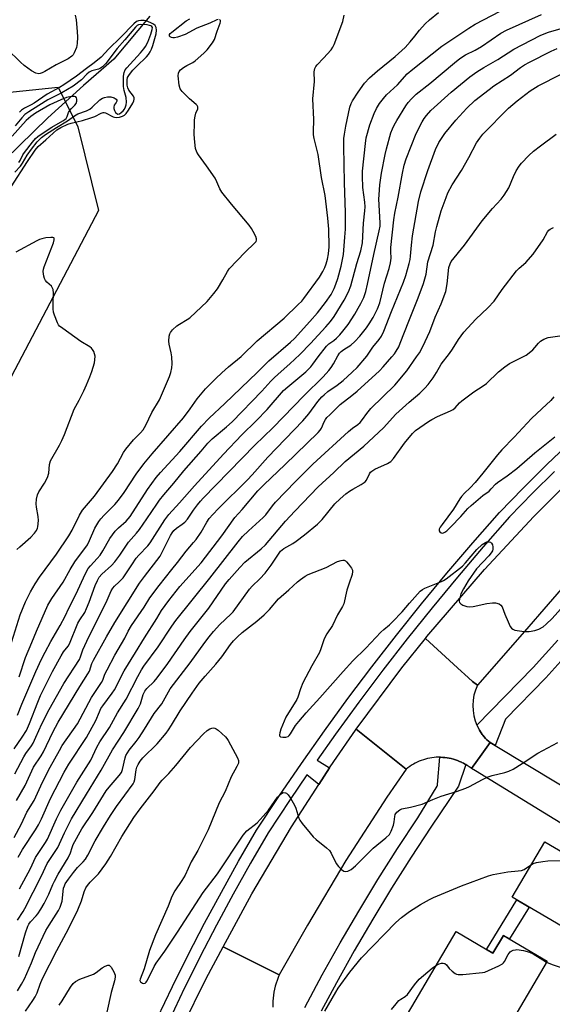
# Model space of a CAD drawing. Units: inches. Extents: x 1237770 to 1243770, y 569452 to 573453.
# Drawn here: x 1239774 to 1239965, y 571396 to 571749 of the extents above; entities that cross this region are included whole.
import ezdxf

# ---------------------------------------------------------------- set-up
doc = ezdxf.new("R2010")
doc.units = ezdxf.units.IN
doc.header["$MEASUREMENT"] = 0
for name, color, linetype in [('BLDG-Footprint', 5, 'Continuous'), ('HYDRO-Single Line Stream', 4, 'Continuous'), ('NTRL-Trees', 3, 'Continuous'), ('TRANS-Non Street Sidewalk', 7, 'Continuous'), ('TRANS-Road', 130, 'Continuous'), ('TRANS-Street Sidewalk', 7, 'Continuous'), ('Undefined', 1, 'Continuous')]:
    doc.layers.add(name, color=color, linetype=linetype)

msp = doc.modelspace()

# ---------------------------------------------------------------- linework, layer by layer
at = {"layer": 'BLDG-Footprint'}
for points, elevation in [([(1239983.93, 571441.34), (1239972.22, 571421.47), (1239950.77, 571434.11), (1239962.47, 571453.98)], 568.91), ([(1239930.64, 571421.71), (1239943.86, 571413.92), (1239947.67, 571420.38), (1239963.35, 571411.14), (1239938.49, 571368.95), (1239909.59, 571385.99)], 570.38)]:
    msp.add_lwpolyline(points, close=True, dxfattribs=dict(at, elevation=elevation))
at = {"layer": 'HYDRO-Single Line Stream'}
msp.add_lwpolyline([(1239820.53, 571750.49), (1239807.57, 571735.07), (1239796.71, 571725.62), (1239783.88, 571714.01), (1239753.06, 571684.07)], dxfattribs=at)
at = {"layer": 'NTRL-Trees'}
msp.add_lwpolyline([(1239756.25, 571721.77), (1239787.55, 571724.99), (1239794.65, 571710.79), (1239802, 571680.7), (1239734.25, 571551.85)], dxfattribs=at)
at = {"layer": 'TRANS-Non Street Sidewalk'}
msp.add_lwpolyline([(1239956.83, 571430.53), (1239949.83, 571419.11), (1239947.67, 571420.38), (1239943.86, 571413.92), (1239941.54, 571415.28), (1239952.49, 571433.09)], close=True, dxfattribs=at)
at = {"layer": 'TRANS-Road'}
for points in [[(1240012.25, 571586.43), (1240011.04, 571586.52), (1240001.39, 571577.5), (1239972.25, 571549.17), (1239955.14, 571529.55), (1239938.26, 571510.19), (1239936.53, 571511.52), (1239936.51, 571511.54), (1239933.65, 571514.14), (1239932.52, 571515.17), (1239919.55, 571527.02), (1239920.1, 571527.7), (1239940.86, 571551.81), (1239958.53, 571570.81), (1239981.06, 571593.28), (1239989.89, 571601.55), (1239996.36, 571607.23), (1240000.77, 571601.09), (1240005.72, 571594.22), (1240009.82, 571588.51)], [(1239938.26, 571510.19), (1239937.55, 571508.45), (1239937.04, 571506.66), (1239936.72, 571504.82), (1239936.61, 571502.96), (1239936.69, 571501.09), (1239936.98, 571499.24), (1239937.46, 571497.44), (1239938.04, 571495.93), (1239938.13, 571495.7), (1239938.99, 571494.04), (1239940.02, 571492.48), (1239940.19, 571492.27), (1239941.21, 571491.04), (1239941.67, 571490.63), (1239942.27, 571490.14), (1239942.89, 571489.66), (1239939.85, 571485.47), (1239936.12, 571480.33), (1239935.92, 571480.49), (1239935.28, 571480.95), (1239934.63, 571481.39), (1239934.13, 571481.69), (1239933.96, 571481.8), (1239933.28, 571482.18), (1239932.63, 571482.51), (1239932.58, 571482.53), (1239931.86, 571482.85), (1239931.13, 571483.15), (1239930.39, 571483.41), (1239929.64, 571483.64), (1239928.88, 571483.84), (1239928.12, 571484), (1239927.35, 571484.14), (1239926.57, 571484.24), (1239925.79, 571484.31), (1239925, 571484.35), (1239924.81, 571484.35), (1239924.22, 571484.35), (1239923.86, 571484.33), (1239923.45, 571484.32), (1239922.67, 571484.26), (1239921.89, 571484.16), (1239921.12, 571484.04), (1239920.35, 571483.88), (1239919.59, 571483.69), (1239918.83, 571483.46), (1239918.09, 571483.21), (1239917.36, 571482.92), (1239916.64, 571482.61), (1239915.94, 571482.27), (1239915.25, 571481.89), (1239914.58, 571481.49), (1239913.92, 571481.06), (1239913.28, 571480.6), (1239912.67, 571480.12), (1239894.7, 571494.45), (1239911.04, 571516.51), (1239919.55, 571527.02), (1239932.52, 571515.17), (1239933.65, 571514.14), (1239936.51, 571511.54), (1239936.53, 571511.52)], [(1239912.67, 571480.12), (1239905.66, 571470.01), (1239890.92, 571447.28), (1239877.18, 571424.01), (1239867.06, 571406.23), (1239846.92, 571416.31), (1239857.2, 571435.31), (1239871.4, 571459.37), (1239881.24, 571474.54), (1239885.12, 571480.51), (1239886.6, 571482.8), (1239894.41, 571494.06), (1239894.7, 571494.45)]]:
    msp.add_lwpolyline(points, close=True, dxfattribs=at)
for points in [[(1240083.81, 571391.36), (1240057.41, 571407.39), (1240048.62, 571412.6), (1240033.95, 571421.28), (1240023.23, 571427.63), (1240008.18, 571436.54), (1239992.92, 571445.57), (1239987.92, 571448.63), (1239971.41, 571458.74), (1239937.61, 571479.42), (1239936.12, 571480.33), (1239939.85, 571485.47), (1239942.89, 571489.66), (1239944.7, 571488.57), (1239978.64, 571468.08), (1239999.05, 571455.76), (1240063.53, 571417.59), (1240116, 571385.72)], [(1239832.26, 571387.61), (1239840.79, 571404.92), (1239846.92, 571416.31), (1239867.06, 571406.23), (1239866.63, 571405.23), (1239866.25, 571404.21), (1239865.91, 571403.18), (1239865.61, 571402.13), (1239865.35, 571401.07), (1239865.14, 571400), (1239864.98, 571398.92), (1239864.86, 571397.84), (1239864.78, 571396.75), (1239864.76, 571395.66), (1239864.77, 571394.57)]]:
    msp.add_lwpolyline(points, dxfattribs=at)
at = {"layer": 'TRANS-Street Sidewalk'}
for points in [[(1239823.19, 571390.47), (1239828.67, 571401.97), (1239834.34, 571413.38), (1239840.19, 571424.7), (1239846.22, 571435.92), (1239852.44, 571447.04), (1239858.88, 571458.14), (1239866.87, 571470.2), (1239874.98, 571482.06), (1239883.27, 571493.79), (1239891.73, 571505.39), (1239900.37, 571516.87), (1239909.18, 571528.21), (1239918.17, 571539.42), (1239927.32, 571550.49), (1239936.64, 571561.42), (1239946.17, 571572.28), (1239954.72, 571581.05), (1239963.37, 571589.61), (1239972.17, 571598.01)], [(1239965.94, 571587.01), (1239958.21, 571579.34), (1239949.77, 571570.68), (1239940.34, 571559.95), (1239931.06, 571549.07), (1239921.96, 571538.05), (1239913.01, 571526.89), (1239904.24, 571515.6), (1239895.65, 571504.19), (1239887.22, 571492.64), (1239880.62, 571483.29), (1239885.12, 571480.51), (1239881.24, 571474.54), (1239876.94, 571477.99), (1239870.9, 571469.16), (1239863.01, 571457.24), (1239856.65, 571446.29), (1239850.47, 571435.23), (1239844.47, 571424.08), (1239838.66, 571412.83), (1239835.27, 571406.01), (1239833.03, 571401.49), (1239827.58, 571390.05)], [(1239971.51, 571522.49), (1239962.84, 571512.86), (1239948.36, 571498.02), (1239944.7, 571488.57), (1239942.89, 571489.66), (1239942.27, 571490.14), (1239941.67, 571490.63), (1239941.21, 571491.04), (1239940.19, 571492.27), (1239940.02, 571492.48), (1239938.99, 571494.04), (1239938.13, 571495.7), (1239938.04, 571495.93), (1239958.32, 571516.55), (1239967.22, 571526.43)], [(1239876.28, 571394.5), (1239882.52, 571406.16), (1239888.96, 571417.69), (1239895.62, 571429.12), (1239902.48, 571440.41), (1239909.55, 571451.58), (1239916.82, 571462.62), (1239923.79, 571474), (1239923.85, 571474.12), (1239923.9, 571474.25), (1239923.94, 571474.39), (1239923.96, 571474.52), (1239924.81, 571484.35), (1239925, 571484.35), (1239925.79, 571484.31), (1239926.57, 571484.24), (1239927.35, 571484.14), (1239928.12, 571484), (1239928.88, 571483.84), (1239929.64, 571483.64), (1239930.39, 571483.41), (1239931.13, 571483.15), (1239931.86, 571482.85), (1239932.58, 571482.53), (1239932.63, 571482.51), (1239933.28, 571482.18), (1239933.96, 571481.8), (1239934.13, 571481.69), (1239931.43, 571473.99), (1239921.53, 571459.18), (1239914.44, 571448.42), (1239907.43, 571437.34), (1239900.62, 571426.14), (1239894.02, 571414.81), (1239887.63, 571403.36), (1239882.14, 571393.09)]]:
    msp.add_lwpolyline(points, dxfattribs=at)
at = {"layer": 'Undefined'}
for points, elevation in [([(1239793.63, 571750.89), (1239794.01, 571749.21), (1239794.42, 571745.07), (1239794.53, 571743.01), (1239794.4, 571740.7), (1239794.15, 571739.28), (1239793.36, 571737.36), (1239792.9, 571736.62), (1239792.53, 571736.21), (1239791.2, 571735.21), (1239786.89, 571733.05), (1239782.79, 571730.63), (1239781.78, 571730.12), (1239781.1, 571729.91), (1239780.59, 571729.85), (1239779.48, 571730.05), (1239777.96, 571730.89), (1239775.3, 571732.75), (1239773.99, 571733.96), (1239769.13, 571738.79)], 542), ([(1239771.75, 571487.36), (1239774.66, 571491.52), (1239776.15, 571493.98), (1239777.27, 571496.46), (1239780.21, 571504.19), (1239781.24, 571506.56), (1239785.58, 571515.2), (1239788.59, 571520.72), (1239789.52, 571522.23), (1239791.12, 571524.21), (1239791.68, 571525.13), (1239794.61, 571532.46), (1239795.3, 571533.69), (1239797.13, 571536.39), (1239797.8, 571537.72), (1239798.72, 571540.09), (1239800.8, 571546.02), (1239801.64, 571547.84), (1239802.34, 571549.08), (1239803.24, 571550.14), (1239806.76, 571553.27), (1239807.97, 571554.59), (1239809.67, 571556.92), (1239812.84, 571561.56), (1239815.7, 571564.78), (1239816.78, 571566.14), (1239819.45, 571569.93), (1239822.98, 571575.28), (1239824.03, 571576.71), (1239825.53, 571578.56), (1239829.18, 571582.77), (1239832.69, 571587.25), (1239838.96, 571594.27), (1239841.39, 571597.18), (1239842.96, 571598.74), (1239848.13, 571603.01), (1239850.12, 571604.79), (1239860.83, 571615.8), (1239863.98, 571619.41), (1239865.15, 571620.63), (1239866.59, 571622), (1239870.8, 571625.68), (1239874.41, 571628.97), (1239878.31, 571632.96), (1239883.77, 571638.89), (1239885.43, 571640.82), (1239886.74, 571642.7), (1239890.33, 571648.48), (1239891.88, 571651.57), (1239892.76, 571653.73), (1239894.97, 571661.64), (1239896.36, 571666.24), (1239896.93, 571669.13), (1239897.26, 571676.22), (1239897.82, 571680.63), (1239897.93, 571682.07), (1239897.83, 571683.68), (1239897.13, 571688.96), (1239896.96, 571693.09), (1239896.96, 571694.86), (1239898.01, 571704.75), (1239898.3, 571706.79), (1239899.62, 571711.55), (1239901.13, 571715.56), (1239902.05, 571717.37), (1239903.07, 571719.12), (1239904.45, 571721), (1239905.58, 571722.33), (1239909.52, 571725.91), (1239913.05, 571729.81), (1239915, 571731.5), (1239925.52, 571739.73), (1239935.19, 571746.21), (1239937.45, 571747.61), (1239946.39, 571752.34)], 548), ([(1239772, 571478.34), (1239775.2, 571484.54), (1239775.9, 571485.64), (1239777.92, 571488.46), (1239778.53, 571489.45), (1239779.52, 571491.52), (1239781.67, 571496.37), (1239784.36, 571501.51), (1239789.58, 571510.87), (1239795.18, 571519.48), (1239795.58, 571520.37), (1239796.48, 571522.91), (1239797.85, 571526.02), (1239800.68, 571531.94), (1239804.82, 571539.91), (1239806.67, 571544.12), (1239807.19, 571545.12), (1239807.79, 571545.84), (1239809.51, 571547.3), (1239810.91, 571548.74), (1239811.68, 571549.82), (1239814, 571553.51), (1239815.65, 571555.86), (1239816.56, 571556.93), (1239819.74, 571560.28), (1239820.66, 571561.35), (1239825.88, 571569.57), (1239827.37, 571571.58), (1239831.22, 571575.72), (1239836.57, 571581.85), (1239846.99, 571593.18), (1239853.62, 571600.19), (1239858.77, 571605.22), (1239862.7, 571609.3), (1239868.58, 571616.02), (1239870.07, 571617.38), (1239876.53, 571622.84), (1239878.37, 571624.6), (1239879.11, 571625.49), (1239880.98, 571628.14), (1239884.05, 571631.99), (1239884.86, 571632.79), (1239886.66, 571634.09), (1239887.56, 571634.86), (1239888.82, 571636.11), (1239889.93, 571637.39), (1239891.81, 571639.83), (1239894.16, 571643.45), (1239895.46, 571645.6), (1239896.38, 571647.36), (1239897.38, 571649.53), (1239898.1, 571651.69), (1239898.72, 571654.22), (1239900.99, 571664.92), (1239903.01, 571673.47), (1239903.26, 571675.13), (1239903.34, 571676.28), (1239902.89, 571684.74), (1239902.94, 571686.38), (1239903.24, 571689.93), (1239903.78, 571694.09), (1239905.11, 571700.83), (1239905.57, 571702.86), (1239907.16, 571708.62), (1239907.71, 571710.11), (1239908.3, 571711.36), (1239909.29, 571713.11), (1239912.54, 571718.3), (1239913.39, 571719.49), (1239914.57, 571720.84), (1239916.27, 571722.5), (1239921.15, 571726.33), (1239930.04, 571733.81), (1239931.89, 571735.29), (1239934.01, 571736.67), (1239937.45, 571738.31), (1239939.74, 571739.61), (1239946.73, 571744.47), (1239948.72, 571745.51), (1239961.25, 571751.11)], 550), ([(1239772.9, 571499.51), (1239774.53, 571503.46), (1239779.55, 571515.12), (1239781.61, 571519.63), (1239782.84, 571522.09), (1239784.9, 571525.9), (1239788.31, 571531.7), (1239790.13, 571535.01), (1239791.43, 571537.89), (1239793.96, 571542.83), (1239797.34, 571550.31), (1239798.29, 571552.12), (1239799.13, 571553.16), (1239801.61, 571555.71), (1239802.6, 571556.93), (1239803.64, 571558.52), (1239806.17, 571562.87), (1239808.08, 571565.53), (1239809.28, 571566.79), (1239812.01, 571569.19), (1239813.39, 571570.8), (1239819.62, 571580.49), (1239822.77, 571584.8), (1239824.35, 571586.63), (1239831.31, 571594.11), (1239839.07, 571603.31), (1239841.82, 571606.11), (1239847.47, 571611.37), (1239859.09, 571622.49), (1239863.24, 571626.72), (1239871.08, 571633.44), (1239872.49, 571634.74), (1239878.06, 571640.84), (1239880.82, 571644.03), (1239883.69, 571647.67), (1239885.67, 571650.6), (1239886.76, 571652.68), (1239887.41, 571654.32), (1239888.07, 571656.27), (1239889.3, 571660.74), (1239890.08, 571664.97), (1239890.64, 571671.1), (1239890.83, 571674.08), (1239890.89, 571679.94), (1239890.49, 571690.76), (1239890.23, 571703.73), (1239890.29, 571706.55), (1239890.45, 571708.11), (1239890.96, 571711.02), (1239892.42, 571717.85), (1239892.91, 571719.12), (1239893.39, 571720.09), (1239895.36, 571723.19), (1239897.72, 571726.43), (1239899.47, 571728.4), (1239902.36, 571730.94), (1239908.65, 571735.99), (1239912.3, 571739.33), (1239914.14, 571741.26), (1239915.8, 571743.3), (1239917.44, 571745.54), (1239919.54, 571747.82), (1239920.99, 571749.2), (1239924.26, 571751.8)], 546), ([(1239773.51, 571513.21), (1239775.86, 571520.22), (1239778.15, 571525.55), (1239779.76, 571529.64), (1239783.86, 571539.01), (1239785.29, 571541.4), (1239789.41, 571547.25), (1239791.92, 571551.76), (1239793.56, 571554.5), (1239798.06, 571560.7), (1239798.82, 571562.18), (1239800.73, 571566.58), (1239802.22, 571569.05), (1239802.92, 571569.96), (1239804.09, 571571.26), (1239807.96, 571575.14), (1239809.26, 571576.66), (1239811.33, 571579.41), (1239815.6, 571586.08), (1239818.41, 571589.78), (1239821.29, 571593.33), (1239832.56, 571606.27), (1239834.98, 571609.44), (1239837.56, 571613.04), (1239840.52, 571616.72), (1239844.23, 571620.44), (1239846.38, 571622.43), (1239848.81, 571624.57), (1239853.39, 571628.25), (1239859.06, 571633.94), (1239868.82, 571642.07), (1239873.89, 571646.92), (1239875.11, 571648.17), (1239875.93, 571649.17), (1239881.55, 571656.83), (1239882.76, 571658.79), (1239883.44, 571660.3), (1239883.91, 571661.59), (1239884.36, 571663.24), (1239884.76, 571665.2), (1239884.94, 571667.72), (1239884.82, 571674.08), (1239884.55, 571678.02), (1239883.48, 571686.11), (1239882.23, 571692.54), (1239881.05, 571700.89), (1239879.58, 571706.55), (1239879.32, 571707.93), (1239879.29, 571709.04), (1239879.46, 571713.47), (1239879.15, 571720.83), (1239879.69, 571727.03), (1239879.57, 571730.56), (1239879.85, 571731.78), (1239880.2, 571732.45), (1239880.71, 571733.08), (1239882.91, 571735.41), (1239885.64, 571738.48), (1239886.31, 571739.39), (1239886.8, 571740.31), (1239889.84, 571748.66), (1239890.42, 571750.89)], 544), ([(1239769.66, 571522.15), (1239773.92, 571535.48), (1239775.78, 571540.21), (1239777.65, 571543.71), (1239779.32, 571546.64), (1239780.83, 571549.01), (1239787.01, 571557.26), (1239791.34, 571563.86), (1239792.58, 571565.96), (1239795.21, 571571.26), (1239796.33, 571573.15), (1239800.59, 571578.17), (1239807.07, 571586.97), (1239808.92, 571589.75), (1239811.07, 571593.79), (1239811.88, 571594.99), (1239814.69, 571598.34), (1239817.21, 571600.83), (1239818.11, 571601.89), (1239819.09, 571603.64), (1239821.28, 571608.21), (1239823.96, 571612.73), (1239826.2, 571617.79), (1239827.55, 571621.1), (1239828.05, 571622.5), (1239828.46, 571624.21), (1239828.56, 571625.62), (1239828.38, 571628.14), (1239828.15, 571629.56), (1239827.47, 571632.69), (1239827.33, 571633.84), (1239827.52, 571635.58), (1239827.74, 571636.43), (1239827.97, 571636.95), (1239828.67, 571637.86), (1239830.2, 571639.27), (1239831.17, 571639.92), (1239833.97, 571641.53), (1239834.92, 571642.22), (1239841.15, 571648.1), (1239843.57, 571650.96), (1239844.79, 571652.57), (1239846.75, 571655.83), (1239848.39, 571658.81), (1239849.05, 571659.74), (1239854.74, 571665.75), (1239858.18, 571669.02), (1239858.68, 571669.63), (1239858.86, 571670.07), (1239858.84, 571670.56), (1239858.59, 571671.34), (1239857.68, 571673.19), (1239857.08, 571674.22), (1239856.17, 571675.41), (1239849.83, 571682.97), (1239846.34, 571687.27), (1239845.63, 571688.51), (1239844.64, 571691.02), (1239843.94, 571692.33), (1239840.9, 571696.78), (1239837.97, 571700.72), (1239837.38, 571701.69), (1239836.96, 571703.03), (1239836.57, 571706.48), (1239836.47, 571708.23), (1239836.51, 571711.8), (1239836.6, 571713.26), (1239836.81, 571714.62), (1239837.09, 571715.67), (1239837.74, 571717.23), (1239837.81, 571717.62), (1239837.78, 571718), (1239837.56, 571718.41), (1239837.21, 571718.79), (1239834.75, 571720.78), (1239832.09, 571723.52), (1239831.45, 571724.46), (1239831.1, 571725.77), (1239830.75, 571729.06), (1239830.8, 571730.01), (1239831.02, 571730.66), (1239831.51, 571731.25), (1239832.6, 571732.06), (1239833.8, 571732.78), (1239835.97, 571733.94), (1239836.79, 571734.49), (1239839.93, 571737.19), (1239841.15, 571738.44), (1239843.04, 571740.98), (1239843.77, 571742.2), (1239844.71, 571745.15), (1239845.76, 571748.07), (1239845.87, 571748.55), (1239845.86, 571748.97), (1239845.67, 571749.26), (1239845.52, 571749.32)], 542), ([(1239770.71, 571689.2), (1239776.59, 571698.35), (1239779.25, 571702.34), (1239780.32, 571703.7), (1239783.17, 571706.11), (1239787.09, 571709.69), (1239788.47, 571710.6), (1239791.03, 571711.72), (1239792.28, 571712.11), (1239796.33, 571713.08), (1239799.35, 571713.99), (1239800.7, 571714.49), (1239803, 571715.64), (1239803.68, 571715.87), (1239804.11, 571715.88), (1239804.53, 571715.78), (1239807.31, 571714.41), (1239807.86, 571714.22), (1239808.53, 571714.13), (1239809.63, 571714.27), (1239810.7, 571714.59), (1239811.4, 571715), (1239812, 571715.59), (1239812.85, 571716.79), (1239814.43, 571719.3), (1239814.78, 571720.07), (1239814.89, 571720.69), (1239814.84, 571721.14), (1239814.59, 571721.79), (1239812.98, 571724), (1239812.62, 571724.77), (1239812.41, 571725.76), (1239812.32, 571726.88), (1239812.35, 571727.71), (1239812.51, 571728.45), (1239813.19, 571729.63), (1239814.43, 571731.16), (1239815.8, 571732.58), (1239819.3, 571735.94), (1239820.02, 571736.76), (1239820.62, 571737.66), (1239821.11, 571738.68), (1239821.6, 571740.05), (1239822.8, 571744.24), (1239822.95, 571745.54), (1239822.73, 571746.5), (1239822.37, 571747.13), (1239821.8, 571747.66), (1239820.82, 571748.19), (1239819.24, 571748.83), (1239818.42, 571749.01), (1239817.28, 571749.02), (1239816.45, 571748.88), (1239815.74, 571748.56), (1239814.74, 571747.74), (1239809.91, 571742.85), (1239805.72, 571738.82), (1239802.96, 571735.79), (1239800.49, 571733.74), (1239797.73, 571731.78), (1239794.16, 571728.94), (1239789.55, 571725.83), (1239788.04, 571724.91), (1239783.57, 571722.53), (1239778.95, 571719.26), (1239777.86, 571718.64), (1239775.43, 571717.47), (1239774.42, 571716.78), (1239773.62, 571716.02)], 540), ([(1239771.99, 571694.5), (1239773.99, 571696.7), (1239774.74, 571697.75), (1239776.46, 571700.56), (1239777.92, 571702.72), (1239780.03, 571705.36), (1239781.56, 571706.93), (1239782.97, 571707.97), (1239786.91, 571710.6), (1239790.86, 571712.89), (1239793.39, 571714.78), (1239794.61, 571715.4), (1239797.74, 571716.57), (1239798.89, 571717.15), (1239799.76, 571717.8), (1239802.57, 571720.44), (1239803.47, 571721.02), (1239804.22, 571721.33), (1239805.35, 571721.54), (1239806.49, 571721.51), (1239807.74, 571721.21), (1239808.41, 571720.76), (1239808.6, 571720.4), (1239808.6, 571719.98), (1239808.44, 571719.56), (1239807.73, 571718.51), (1239807.57, 571717.83), (1239807.62, 571717.34), (1239807.84, 571716.6), (1239808.19, 571715.98), (1239808.6, 571715.52), (1239809.02, 571715.33), (1239809.58, 571715.46), (1239810.24, 571715.89), (1239810.88, 571716.47), (1239811.41, 571717.16), (1239811.8, 571717.92), (1239812, 571718.74), (1239812.07, 571719.59), (1239811.95, 571721.29), (1239811.25, 571723.83), (1239811, 571725.24), (1239811.04, 571728.97), (1239811.26, 571730.31), (1239811.69, 571731.24), (1239812.19, 571731.94), (1239817.15, 571737.38), (1239818.3, 571738.76), (1239818.96, 571739.68), (1239819.74, 571741.17), (1239820.89, 571744.12), (1239821.4, 571745.78), (1239821.41, 571746.5), (1239821.21, 571746.83), (1239820.91, 571747.03), (1239820.42, 571747.21), (1239819.56, 571747.37), (1239817.2, 571747.57), (1239816.39, 571747.43), (1239815.99, 571747.2), (1239815.39, 571746.63), (1239811.54, 571742.07), (1239808.77, 571738.96), (1239804.65, 571733.57), (1239804.11, 571732.92), (1239803.49, 571732.35), (1239802.81, 571731.9), (1239802.07, 571731.53), (1239799.7, 571730.89), (1239798.67, 571730.4), (1239797.82, 571729.67), (1239795.97, 571727.67), (1239792.94, 571725.39), (1239788.9, 571723.03), (1239783.87, 571720.53), (1239780.65, 571718.39), (1239776.99, 571716.21), (1239775.63, 571715.23), (1239774.48, 571714.05), (1239772.05, 571711.09)], 538), ([(1239845.13, 571749.32), (1239844.63, 571749.18), (1239842.09, 571748.05), (1239837.36, 571746.2), (1239833.16, 571743.94), (1239830.47, 571743), (1239829.37, 571742.78), (1239828.83, 571742.79), (1239828.32, 571742.89), (1239827.88, 571743.08), (1239827.59, 571743.36), (1239827.54, 571743.53), (1239827.59, 571743.91), (1239827.82, 571744.27), (1239828.36, 571744.8), (1239833.54, 571748.9), (1239834.85, 571749.56)], 542), ([(1239772.61, 571468.82), (1239775.69, 571474.22), (1239778.66, 571480.78), (1239781.39, 571484.85), (1239782.29, 571486.32), (1239785.7, 571493.4), (1239787.55, 571496.89), (1239795.39, 571509.78), (1239798.28, 571514.28), (1239798.78, 571515.29), (1239799.72, 571517.98), (1239800.32, 571519.27), (1239804.9, 571527.63), (1239807.98, 571532.78), (1239816.81, 571546.91), (1239818.57, 571549.29), (1239824.23, 571556.52), (1239827.97, 571563.95), (1239828.55, 571564.98), (1239829.16, 571565.82), (1239830.06, 571566.64), (1239832.19, 571568.02), (1239833.07, 571568.76), (1239834, 571569.85), (1239836.24, 571573.07), (1239837.65, 571574.96), (1239838.76, 571576.35), (1239839.74, 571577.44), (1239858.23, 571596.44), (1239864.68, 571602.62), (1239876.02, 571614.25), (1239882.83, 571621.01), (1239884.8, 571623.21), (1239885.72, 571624.35), (1239886.49, 571625.62), (1239888.06, 571628.52), (1239888.72, 571629.5), (1239889.33, 571630.11), (1239890.27, 571630.81), (1239892.8, 571632.31), (1239894.24, 571633.69), (1239895.97, 571635.62), (1239898.36, 571638.55), (1239899.36, 571640), (1239900.76, 571642.26), (1239902.36, 571645.43), (1239903.15, 571647.56), (1239904.85, 571654.58), (1239906.51, 571659.89), (1239906.99, 571661.91), (1239907.24, 571663.66), (1239907.11, 571666.03), (1239907.17, 571667.45), (1239908.22, 571677.32), (1239908.6, 571679.79), (1239909.79, 571685.56), (1239911.3, 571694.16), (1239911.94, 571697.04), (1239912.64, 571699.27), (1239916.24, 571708.41), (1239918.35, 571712.57), (1239919.13, 571713.77), (1239919.99, 571714.91), (1239921.54, 571716.63), (1239928.82, 571723.25), (1239935.57, 571728.73), (1239938.11, 571730.49), (1239940.59, 571732.08), (1239945.56, 571735), (1239951.36, 571738.63), (1239960.88, 571743.57), (1239962.22, 571744.2), (1239963.87, 571744.83), (1239970.06, 571746.57)], 552), ([(1239771.77, 571455.57), (1239774.33, 571460.42), (1239776.35, 571464.58), (1239778.9, 571468.82), (1239781.91, 571475.45), (1239784.72, 571480.82), (1239788, 571486.79), (1239789.03, 571488.53), (1239794.53, 571496.32), (1239799.6, 571505.84), (1239803.09, 571511.16), (1239803.57, 571512.09), (1239804.36, 571514.19), (1239805.15, 571515.78), (1239807.97, 571521.02), (1239811.56, 571527.1), (1239812.73, 571529.59), (1239813.98, 571531.72), (1239818.47, 571538.31), (1239820.55, 571541.62), (1239823.84, 571546.07), (1239828.36, 571551.83), (1239830.45, 571554.28), (1239833.56, 571558.37), (1239836.25, 571561.46), (1239837.12, 571562.61), (1239838.93, 571565.22), (1239841, 571568.81), (1239841.87, 571570.06), (1239843.16, 571571.59), (1239845.15, 571573.72), (1239855.66, 571584.01), (1239857.32, 571585.81), (1239862.91, 571592.19), (1239875.47, 571605.21), (1239877.62, 571607.64), (1239880.95, 571612.17), (1239882.4, 571613.8), (1239883.2, 571614.57), (1239884.52, 571615.66), (1239887.85, 571618.02), (1239889.97, 571619.69), (1239893.27, 571622.62), (1239895.05, 571624.39), (1239898.46, 571628.36), (1239900.72, 571631.69), (1239902.96, 571634.45), (1239903.8, 571635.61), (1239904.66, 571637.4), (1239907.36, 571644.42), (1239911.67, 571654.98), (1239912.52, 571657.43), (1239913.71, 571661.69), (1239914.06, 571663.12), (1239914.24, 571664.3), (1239914.52, 571668.31), (1239914.93, 571671.66), (1239917.09, 571684.01), (1239917.94, 571687.49), (1239920.45, 571695.04), (1239923.15, 571702.62), (1239924.4, 571705.21), (1239926.57, 571708.43), (1239930.54, 571713.22), (1239934.48, 571717.49), (1239937.36, 571720.18), (1239942.46, 571724.24), (1239944.17, 571725.45), (1239950.2, 571729.3), (1239953.8, 571732.05), (1239955.24, 571733.03), (1239957.05, 571734.03), (1239964.79, 571737.92), (1239966.96, 571738.91)], 554), ([(1239773.22, 571448.46), (1239774.76, 571451.16), (1239779.4, 571458.31), (1239780.44, 571460.03), (1239781.55, 571462.26), (1239784.78, 571469.49), (1239789.68, 571478.98), (1239791.42, 571481.89), (1239797.73, 571491.48), (1239801.07, 571497.51), (1239802.36, 571500.61), (1239802.94, 571501.8), (1239803.63, 571502.86), (1239807.01, 571507.36), (1239807.78, 571508.51), (1239811.32, 571515.33), (1239815.31, 571522.02), (1239818.54, 571527.22), (1239823.04, 571534.15), (1239824.72, 571537), (1239827.39, 571540.68), (1239831.33, 571545.7), (1239838.91, 571554.17), (1239846.41, 571563.82), (1239851.09, 571570.44), (1239853.67, 571573.36), (1239859.32, 571580.05), (1239861.61, 571582.37), (1239869.01, 571589.36), (1239881, 571601), (1239881.72, 571601.87), (1239882.17, 571602.57), (1239883.21, 571604.85), (1239883.65, 571605.62), (1239884.17, 571606.33), (1239885.17, 571607.39), (1239888.91, 571611.01), (1239893.14, 571614.28), (1239895.04, 571615.86), (1239903.04, 571623.13), (1239904.41, 571624.56), (1239907.52, 571628.14), (1239908.44, 571629.28), (1239909.09, 571630.25), (1239909.97, 571631.74), (1239910.56, 571633.05), (1239913.61, 571640.95), (1239916.99, 571649.34), (1239918.92, 571654.54), (1239919.87, 571657.9), (1239920.46, 571662.31), (1239922.31, 571668.32), (1239923.21, 571673.02), (1239923.69, 571675), (1239925.23, 571680.59), (1239926.98, 571685.44), (1239927.67, 571687.03), (1239929.19, 571689.89), (1239932.51, 571695.11), (1239935.18, 571699.73), (1239937.97, 571705.01), (1239939.11, 571706.74), (1239940.22, 571708.09), (1239949.41, 571717.45), (1239952.55, 571720.1), (1239957.26, 571723.7), (1239960.1, 571725.45), (1239968.36, 571729.75)], 556), ([(1239773.47, 571697.99), (1239773.95, 571698.74), (1239774.85, 571700.67), (1239775.44, 571701.62), (1239778.3, 571705.33), (1239779.38, 571706.59), (1239780.22, 571707.33), (1239781.45, 571708.18), (1239785.23, 571710.61), (1239789.27, 571712.97), (1239789.97, 571713.45), (1239790.38, 571713.83), (1239790.76, 571714.45), (1239791.31, 571715.91), (1239791.7, 571716.59), (1239792.36, 571717.4), (1239793.6, 571718.57), (1239794.05, 571719.17), (1239794.28, 571720.01), (1239794.24, 571720.74), (1239794.11, 571721.18), (1239793.88, 571721.51), (1239793.47, 571721.69), (1239792.39, 571721.71), (1239790.54, 571721.26), (1239788.5, 571720.52), (1239784.54, 571718.74), (1239779.39, 571715.65), (1239777.74, 571714.47), (1239776.1, 571713.02), (1239771.08, 571707.41)], 536), ([(1239773.67, 571437.12), (1239777.62, 571444.34), (1239779.4, 571448.35), (1239782.95, 571453.73), (1239783.68, 571454.96), (1239786.9, 571462.22), (1239788.54, 571465.38), (1239794.24, 571475.45), (1239799.25, 571483.3), (1239800.07, 571484.86), (1239801.48, 571487.93), (1239802.51, 571489.85), (1239805.97, 571494.98), (1239808.89, 571500.33), (1239812.02, 571505.17), (1239816.16, 571513.31), (1239817.5, 571515.7), (1239818.36, 571517.01), (1239823.54, 571523.97), (1239828.41, 571531.4), (1239829.88, 571533.5), (1239842.05, 571548.69), (1239852.28, 571561.77), (1239853.83, 571563.58), (1239855.92, 571565.72), (1239861.28, 571570.45), (1239862.16, 571571.46), (1239864.56, 571574.62), (1239865.71, 571575.93), (1239872.91, 571583.38), (1239879.16, 571589.67), (1239891.96, 571601.38), (1239893.31, 571602.51), (1239895.3, 571603.9), (1239896.1, 571604.6), (1239896.96, 571605.62), (1239898.5, 571607.84), (1239899.96, 571609.6), (1239908.57, 571617.95), (1239912.86, 571623.14), (1239916.41, 571628.12), (1239917.4, 571629.64), (1239918.6, 571631.94), (1239921.18, 571637.32), (1239923.09, 571642.37), (1239925.23, 571647.26), (1239926.87, 571651.64), (1239927.44, 571654.39), (1239928.05, 571660.29), (1239928.42, 571661.61), (1239928.86, 571662.42), (1239933.63, 571668.31), (1239939.94, 571677.06), (1239943.73, 571681.45), (1239946.78, 571684.82), (1239947.84, 571686.19), (1239949.59, 571688.88), (1239951.23, 571692.94), (1239952.26, 571694.94), (1239953.25, 571696.65), (1239954.06, 571697.7), (1239956.75, 571700.54), (1239958.47, 571702.03), (1239960.96, 571703.98), (1239966.56, 571708.11)], 558), ([(1239772.88, 571425.88), (1239774.93, 571428.95), (1239775.6, 571430.08), (1239781.55, 571441.78), (1239783.66, 571446.15), (1239787.49, 571451.98), (1239789.85, 571457.18), (1239792.36, 571462.17), (1239797.72, 571471.14), (1239802.98, 571479.71), (1239807.06, 571487.07), (1239811.18, 571493.22), (1239816.33, 571501.86), (1239817.1, 571503.48), (1239818.14, 571506.9), (1239818.68, 571508.04), (1239819.47, 571509), (1239822.08, 571511.59), (1239823.17, 571512.92), (1239826.96, 571518.02), (1239832.86, 571526.49), (1239835.04, 571529.5), (1239841.69, 571537.88), (1239847.76, 571546.64), (1239849.07, 571548.25), (1239852.81, 571552.55), (1239854.71, 571554.43), (1239860.58, 571559.19), (1239862.14, 571560.63), (1239869.3, 571569.14), (1239872.65, 571572.78), (1239880.97, 571581.47), (1239886.62, 571586.6), (1239890.73, 571590.57), (1239897.43, 571596.08), (1239904.48, 571602.71), (1239909, 571607.52), (1239913.71, 571611.86), (1239917.61, 571615.13), (1239919.42, 571616.95), (1239920.56, 571618.25), (1239922.33, 571620.61), (1239923.59, 571622.55), (1239925.26, 571625.52), (1239928.25, 571629.31), (1239929.37, 571630.94), (1239931.52, 571634.45), (1239933.37, 571637.01), (1239937.75, 571641.75), (1239942.06, 571645.72), (1239944.29, 571648.14), (1239947.21, 571652.3), (1239952.34, 571659.02), (1239953.29, 571659.99), (1239955.66, 571662.03), (1239958.35, 571665.03), (1239961.87, 571670.25), (1239963.43, 571673.01), (1239963.97, 571673.68), (1239964.38, 571674.05), (1239965.6, 571674.65)], 560), ([(1239772.69, 571558.99), (1239773.79, 571559.89), (1239777.69, 571563.41), (1239779.06, 571564.84), (1239779.71, 571565.78), (1239780.07, 571566.58), (1239780.23, 571567.12), (1239780.44, 571569.37), (1239780.38, 571570.79), (1239779.82, 571574.19), (1239779.7, 571575.33), (1239779.81, 571577), (1239780.12, 571578.63), (1239780.6, 571579.65), (1239782.68, 571582.81), (1239783.68, 571584.82), (1239784.24, 571586.39), (1239784.46, 571589.47), (1239784.85, 571590.86), (1239788.09, 571596.5), (1239788.92, 571598.07), (1239789.86, 571600.26), (1239793.33, 571609.39), (1239795.07, 571612.61), (1239796.74, 571615.98), (1239797.74, 571618.1), (1239798.97, 571620.98), (1239799.68, 571622.86), (1239800.56, 571625.96), (1239800.76, 571627.08), (1239800.8, 571628.45), (1239800.65, 571629.28), (1239800.36, 571630.09), (1239799.96, 571630.83), (1239799.6, 571631.24), (1239798.94, 571631.73), (1239795.74, 571633.63), (1239789.23, 571638.32), (1239788.09, 571639.24), (1239787.7, 571639.66), (1239787.27, 571640.39), (1239786.19, 571643.09), (1239785.88, 571644.21), (1239785.75, 571645.39), (1239785.72, 571647.49), (1239785.89, 571650.98), (1239785.71, 571652.34), (1239785.44, 571653.08), (1239785.14, 571653.51), (1239783.47, 571654.96), (1239782.97, 571655.59), (1239782.66, 571656.34), (1239782.44, 571657.15), (1239782.19, 571658.79), (1239782.29, 571659.61), (1239782.54, 571660.44), (1239785.91, 571669.15), (1239786.17, 571670.16), (1239786.1, 571670.76), (1239786, 571670.9), (1239785.63, 571671.05), (1239784.87, 571671.07), (1239783.14, 571670.87), (1239781.7, 571670.59), (1239780.9, 571670.31), (1239779.84, 571669.8), (1239772.29, 571665.75)], 540), ([(1239773.38, 571412.73), (1239775.84, 571421.3), (1239776.68, 571423.66), (1239777.05, 571424.36), (1239777.64, 571425.19), (1239779.7, 571427.4), (1239780.28, 571428.11), (1239781.35, 571429.78), (1239782.53, 571431.85), (1239784.21, 571435.12), (1239785.62, 571438.65), (1239786.19, 571439.87), (1239787.59, 571442.39), (1239791.21, 571448.27), (1239792.04, 571450.05), (1239792.58, 571451.95), (1239793.01, 571453.01), (1239796.12, 571458.68), (1239800.01, 571464.51), (1239804.85, 571472.24), (1239805.89, 571473.63), (1239809.49, 571477.79), (1239810.31, 571478.88), (1239810.73, 571480), (1239811.63, 571484.11), (1239811.94, 571484.92), (1239812.47, 571485.97), (1239813.12, 571486.92), (1239815.62, 571490.05), (1239816.64, 571491.45), (1239818.6, 571494.44), (1239822.05, 571500.05), (1239824.8, 571503.5), (1239827.86, 571508.89), (1239834.96, 571518.25), (1239840.3, 571525.62), (1239841.79, 571527.56), (1239843.42, 571529.48), (1239845.68, 571531.98), (1239849.65, 571535.69), (1239850.44, 571536.52), (1239856.33, 571544.76), (1239857.28, 571545.83), (1239860.08, 571548.38), (1239861.98, 571550.52), (1239864.15, 571553.36), (1239867.54, 571558.31), (1239868.03, 571558.81), (1239868.67, 571559.29), (1239871.94, 571561.15), (1239873.14, 571561.94), (1239876.08, 571564.18), (1239880.78, 571568.08), (1239882.43, 571569.77), (1239886.98, 571575.36), (1239888.91, 571577.19), (1239890.94, 571578.93), (1239892.24, 571579.89), (1239893.45, 571580.62), (1239896.51, 571582.27), (1239897.86, 571583.22), (1239898.35, 571583.88), (1239899.42, 571586.19), (1239899.88, 571586.78), (1239900.26, 571587.12), (1239901.45, 571587.79), (1239905.96, 571589.8), (1239907.16, 571590.58), (1239908.1, 571591.67), (1239912.04, 571597.14), (1239914.97, 571600.67), (1239916.02, 571601.66), (1239920.64, 571604.89), (1239921.89, 571605.68), (1239923.97, 571606.69), (1239928.64, 571608.72), (1239929.59, 571609.24), (1239930.31, 571609.86), (1239931.85, 571611.62), (1239932.71, 571612.42), (1239936.93, 571615.63), (1239940.38, 571617.79), (1239941.55, 571618.61), (1239945.85, 571622.73), (1239948.14, 571624.61), (1239949.86, 571625.72), (1239955.78, 571628.79), (1239956.89, 571629.64), (1239958.16, 571630.74), (1239958.94, 571631.55), (1239960.21, 571633.08), (1239960.98, 571633.83), (1239962.16, 571634.53), (1239963.76, 571635.09), (1239972.81, 571636.46)], 562), ([(1239965.72, 571613.77), (1239964.64, 571612.52), (1239961.43, 571609.54), (1239957.77, 571605.98), (1239951.48, 571599.33), (1239947.01, 571594.8), (1239945.44, 571592.99), (1239940.23, 571586.33), (1239937.51, 571583.02), (1239935.7, 571581.12), (1239933.6, 571579.18), (1239932.55, 571577.99), (1239931.93, 571577.11), (1239929.66, 571573.43), (1239925.54, 571567.99), (1239924.87, 571567), (1239924.57, 571566.32), (1239924.52, 571565.72), (1239924.71, 571565.35), (1239925.21, 571564.95), (1239925.62, 571564.84), (1239926.1, 571564.92), (1239926.58, 571565.16), (1239927.26, 571565.67), (1239928.69, 571567.08), (1239932.26, 571570.83), (1239934.81, 571573.65), (1239936, 571574.81), (1239940.22, 571578.31), (1239942.46, 571579.95), (1239943.27, 571580.72), (1239944.83, 571582.43), (1239945.47, 571583), (1239948.97, 571585.46), (1239952.38, 571588.04), (1239958.9, 571593.71), (1239966.09, 571599.48)], 562), ([(1239772.92, 571400.41), (1239774.36, 571402.81), (1239775.41, 571404.81), (1239777.93, 571410.46), (1239779.36, 571414.19), (1239783.18, 571422.07), (1239784.28, 571424.02), (1239787.65, 571429.36), (1239788.28, 571430.54), (1239788.68, 571431.6), (1239788.96, 571432.71), (1239789.52, 571437.3), (1239789.78, 571438.19), (1239790.13, 571438.93), (1239791.23, 571440.61), (1239793.04, 571442.96), (1239794.56, 571444.73), (1239796.6, 571446.82), (1239797.36, 571447.79), (1239798.17, 571449.15), (1239800.8, 571454.38), (1239803.8, 571459.41), (1239806.32, 571463.45), (1239808.51, 571466.7), (1239814.53, 571474.77), (1239814.92, 571475.53), (1239815.16, 571476.32), (1239815.58, 571479.8), (1239815.79, 571480.82), (1239816.26, 571481.79), (1239817.05, 571482.93), (1239818.03, 571484.09), (1239823.16, 571489.18), (1239826.33, 571492.99), (1239827.21, 571494.17), (1239828.32, 571495.86), (1239831.38, 571501), (1239835.71, 571507.38), (1239838.21, 571510.91), (1239840.35, 571513.52), (1239844.24, 571517.75), (1239846.42, 571520.46), (1239849.56, 571524.85), (1239850.62, 571526.14), (1239852.02, 571527.61), (1239853.74, 571529.19), (1239858.99, 571533.27), (1239861.59, 571535.53), (1239863.52, 571537.38), (1239866.81, 571541.24), (1239870.53, 571544.52), (1239873.54, 571547.33), (1239874.66, 571548.25), (1239876.37, 571549.42), (1239877.41, 571549.97), (1239883.88, 571552.55), (1239887.99, 571554.6), (1239889.33, 571555.07), (1239889.87, 571555.14), (1239890.37, 571555.08), (1239890.81, 571554.85), (1239891.2, 571554.51), (1239891.95, 571553.67), (1239892.98, 571552.31), (1239893.34, 571551.6), (1239893.42, 571551.1), (1239893.21, 571550.01), (1239892.12, 571546.93), (1239891.33, 571544.38), (1239890.21, 571539.5), (1239889.76, 571538.49), (1239888.01, 571535.54), (1239886.15, 571531.7), (1239884.09, 571528.67), (1239883.6, 571527.8), (1239883.08, 571526.52), (1239881.98, 571523.25), (1239881.45, 571522.02), (1239878.75, 571517.15), (1239875.55, 571511.05), (1239874.69, 571508.97), (1239873.69, 571505.94), (1239873.35, 571505.14), (1239869.43, 571498.76), (1239867.66, 571494.49), (1239867.19, 571493.16), (1239867.08, 571492.45), (1239867.12, 571492.06), (1239867.2, 571491.9), (1239867.54, 571491.68), (1239868.31, 571491.55), (1239869.45, 571491.58), (1239870.23, 571491.81), (1239870.62, 571492.13), (1239871.11, 571492.77), (1239872.91, 571495.7), (1239874.1, 571497.22), (1239876.73, 571500.27), (1239881.67, 571505.68), (1239890.05, 571515.2), (1239893.5, 571518.94), (1239898.17, 571523.51), (1239903.57, 571529.33), (1239904.58, 571530.25), (1239906.67, 571531.93), (1239907.7, 571532.93), (1239911.2, 571536.61), (1239913.84, 571539.7), (1239917.73, 571543.99), (1239918.58, 571544.66), (1239919.32, 571545.1), (1239925.33, 571547.47), (1239926.1, 571547.86), (1239927.05, 571548.49), (1239932.95, 571553.03), (1239934.01, 571554.16), (1239938.03, 571558.97), (1239939.99, 571560.71), (1239941.17, 571561.5), (1239941.68, 571561.67), (1239942.47, 571561.68), (1239942.95, 571561.55), (1239943.31, 571561.27), (1239943.64, 571560.63), (1239943.82, 571559.87), (1239943.82, 571559.12), (1239943.64, 571558.49), (1239943.26, 571557.8), (1239942.41, 571556.74), (1239937.93, 571551.99), (1239934.91, 571547.72), (1239933.29, 571544.87), (1239932.35, 571543), (1239931.8, 571541.14), (1239931.73, 571540.39), (1239931.82, 571539.95), (1239932.34, 571539.43), (1239933.08, 571539.03), (1239934.47, 571538.51), (1239935.33, 571538.38), (1239936.78, 571538.55), (1239941.69, 571539.55), (1239943.65, 571539.87), (1239944.75, 571539.85), (1239946.04, 571539.42), (1239946.71, 571539), (1239947.19, 571538.39), (1239948.18, 571535.7), (1239949.34, 571532.94), (1239950.08, 571531.34), (1239950.55, 571530.66), (1239950.96, 571530.34), (1239951.71, 571530.05), (1239953.39, 571529.72), (1239955.12, 571529.5), (1239956.88, 571529.55), (1239958.93, 571529.89), (1239960.34, 571530.35), (1239961.85, 571531.19), (1239962.98, 571532.15), (1239965.12, 571534.22), (1239969.23, 571538.74)], 564), ([(1239775.77, 571393.13), (1239778.51, 571396.92), (1239779.33, 571398.28), (1239779.97, 571399.78), (1239781.03, 571402.89), (1239781.9, 571404.88), (1239787.03, 571414.96), (1239790.48, 571421.17), (1239793.72, 571427.48), (1239794.64, 571429.57), (1239795.92, 571432.82), (1239796.89, 571435.95), (1239797.51, 571437.39), (1239798.08, 571438.27), (1239799.1, 571439.49), (1239802.1, 571442.53), (1239804.69, 571446.12), (1239806.41, 571448.75), (1239810.49, 571455.93), (1239814.81, 571462.71), (1239817.01, 571465.79), (1239822.11, 571472.25), (1239824.2, 571475.32), (1239824.96, 571476.17), (1239827.3, 571478.46), (1239829.9, 571481.33), (1239835.09, 571487.9), (1239839.85, 571492.77), (1239841.18, 571493.95), (1239842.12, 571494.52), (1239842.85, 571494.83), (1239843.31, 571494.91), (1239843.92, 571494.83), (1239844.4, 571494.6), (1239845.08, 571494.1), (1239847.66, 571491.73), (1239848.21, 571491.06), (1239848.67, 571490.33), (1239852.02, 571484.18), (1239852.4, 571483.14), (1239852.43, 571482.65), (1239852.34, 571482.18), (1239851.83, 571480.98), (1239849.79, 571477.33), (1239847.6, 571472.1), (1239845.46, 571467.94), (1239841.46, 571458.25), (1239840.68, 571456.56), (1239837.72, 571450.85), (1239835.42, 571446.73), (1239833.18, 571442.04), (1239832.01, 571440.07), (1239829.49, 571436.31), (1239828.38, 571434.28), (1239827.13, 571430.83), (1239822.58, 571420.56), (1239820.38, 571414.97), (1239818.42, 571408.41), (1239817.01, 571404.59), (1239816.97, 571404.13), (1239817.13, 571403.72), (1239817.47, 571403.4), (1239817.9, 571403.19), (1239818.36, 571403.12), (1239818.78, 571403.24), (1239819.15, 571403.52), (1239819.48, 571403.94), (1239820.18, 571405.2), (1239822.08, 571409.22), (1239822.78, 571410.43), (1239825.88, 571414.75), (1239830.46, 571421.57), (1239839.72, 571435.73), (1239844.86, 571442.52), (1239854.12, 571456.42), (1239855.4, 571457.86), (1239859.06, 571460.84), (1239861.28, 571463.17), (1239863.19, 571465.36), (1239866.46, 571470.01), (1239867.2, 571470.85), (1239867.81, 571471.38), (1239868.49, 571471.66), (1239869.23, 571471.6), (1239869.69, 571471.39), (1239870.26, 571470.84), (1239871.06, 571469.66), (1239872.51, 571467.15), (1239872.96, 571466.1), (1239874.06, 571462.52), (1239874.47, 571461.77), (1239875.33, 571460.58), (1239878.09, 571457.12), (1239879.25, 571455.79), (1239880.34, 571454.82), (1239884.03, 571451.86), (1239885.06, 571450.85), (1239885.67, 571449.87), (1239887.47, 571446.19), (1239888.35, 571445.05), (1239889.4, 571444.08), (1239890.29, 571443.44), (1239890.97, 571443.26), (1239891.65, 571443.39), (1239892.86, 571444.07), (1239894.39, 571445.32), (1239900.82, 571451.75), (1239905.37, 571455.44), (1239906.61, 571456.61), (1239906.93, 571457.06), (1239907.29, 571457.83), (1239908.05, 571460.01), (1239908.34, 571461.13), (1239908.55, 571463.04), (1239908.75, 571463.73), (1239909.3, 571464.58), (1239910.36, 571465.5), (1239911.13, 571465.83), (1239914.16, 571466.37), (1239918.44, 571467.51), (1239922.21, 571469.2), (1239925.22, 571470.39), (1239930.78, 571472.02), (1239934.05, 571473.19), (1239935.37, 571473.83), (1239940.06, 571476.37), (1239942.19, 571477.35), (1239943.6, 571477.75), (1239948.18, 571478.82), (1239949.55, 571479.29), (1239951.07, 571480.11), (1239954.31, 571482.05), (1239959.97, 571485.86), (1239967.19, 571489.6)], 566), ([(1239957.7, 571445.88), (1239958.36, 571446.19), (1239959.49, 571446.49), (1239961.83, 571446.92), (1239963.59, 571447.15), (1239972.08, 571447.31), (1239973.19, 571447.23), (1239974.47, 571446.91)], 568), ([(1239883.44, 571393.1), (1239887.32, 571400.02), (1239888.19, 571401.44), (1239892.39, 571407.17), (1239896.58, 571412.29), (1239908.94, 571425), (1239910.98, 571426.74), (1239913.83, 571428.93), (1239917.8, 571431.41), (1239921.02, 571433.27), (1239922.54, 571434.03), (1239932.58, 571438.15), (1239942.3, 571441.79), (1239943.98, 571442.29), (1239946.59, 571442.75), (1239949.22, 571443.14), (1239952.95, 571443.51), (1239954.08, 571443.69), (1239955.09, 571444.09), (1239957.7, 571445.88)], 568), ([(1239923.57, 571409.71), (1239924.52, 571410.14), (1239925.36, 571410.36), (1239925.91, 571410.4), (1239926.6, 571410.24), (1239927.19, 571409.83), (1239928.17, 571408.49), (1239929.17, 571407.51), (1239930.31, 571406.68), (1239930.79, 571406.43), (1239931.31, 571406.28), (1239933.03, 571406.29), (1239940.08, 571407), (1239940.92, 571407.21), (1239942.26, 571407.75), (1239945.98, 571409.47), (1239947.23, 571410.16), (1239947.66, 571410.51), (1239948.01, 571410.94), (1239949.35, 571413.53), (1239950.01, 571414.43), (1239950.42, 571414.72), (1239951.14, 571415.03), (1239951.91, 571415.22), (1239952.47, 571415.26), (1239954.82, 571414.93), (1239957.01, 571414.35), (1239958.3, 571413.69), (1239961.73, 571411.54), (1239963.13, 571410.76)], 570), ([(1239963.13, 571410.76), (1239965.18, 571409.93), (1239969.07, 571408.54), (1239969.92, 571408.34), (1239974.39, 571407.66), (1239975.45, 571407.3), (1239977.74, 571406.26), (1239978.42, 571406.12), (1239979.26, 571406.13), (1239980.64, 571406.38), (1239981.64, 571406.82), (1239988.48, 571411.83), (1239989.23, 571412.3), (1239990.18, 571412.76)], 570), ([(1239787.96, 571395.35), (1239789.05, 571396.89), (1239791.95, 571401.81), (1239793, 571403.12), (1239793.81, 571403.86), (1239795.36, 571404.61), (1239800.22, 571406.45), (1239801.16, 571407.05), (1239803.39, 571408.77), (1239804.4, 571409.31), (1239805.41, 571409.64), (1239805.86, 571409.62), (1239806.06, 571409.52), (1239806.59, 571408.98), (1239807.62, 571407.22), (1239808.01, 571406.13), (1239808.02, 571405.35), (1239807.81, 571404.01), (1239806.61, 571399.89), (1239805.02, 571392.74)], 568), ([(1239907.36, 571393.75), (1239909.06, 571395.84), (1239910.07, 571396.94), (1239910.73, 571397.48), (1239912.32, 571398.47), (1239913.1, 571399.18), (1239915.62, 571402.62), (1239917.37, 571404.67), (1239922.06, 571408.6), (1239923.57, 571409.71)], 570)]:
    msp.add_lwpolyline(points, dxfattribs=dict(at, elevation=elevation))

doc.saveas('drawing.dxf')
